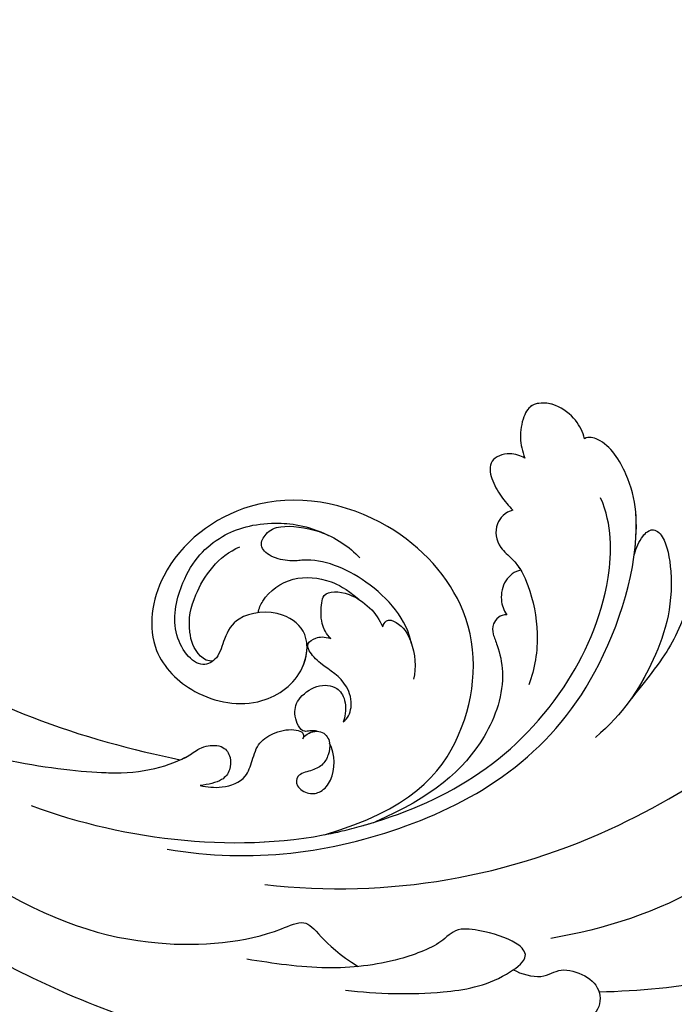
# Model space of a CAD drawing. Units: millimetres. Extents: x 1693 to 5053, y 1592 to 2780.
# Drawn here: x 3753 to 3795, y 2299 to 2363 of the extents above; entities that cross this region are included whole.
import ezdxf

# ---------------------------------------------------------------- set-up
doc = ezdxf.new("R2010")
doc.units = ezdxf.units.MM
doc.linetypes.add('HIDDEN', pattern=[9.525, 6.35, -3.175])
for name, color, linetype in [('H-08.木作(細線)', 8, 'Continuous'), ('IE-DIM', 3, 'Continuous'), ('文字', 4, 'Continuous')]:
    doc.layers.add(name, color=color, linetype=linetype)
doc.styles.add('CHINA', font='SIMPLEX.shx')
doc.dimstyles.new('DN-1', dxfattribs={"dimtxt": 2.6, "dimasz": 1, "dimexe": 1, "dimexo": 2, "dimgap": 0.5, "dimtad": 1, "dimdec": 0, "dimzin": 9, "dimdsep": 46, "dimtxsty": 'CHINA', "dimblk": 'ARCHTICK', "dimcen": 2, "dimdle": 1, "dimclrd": 5, "dimclre": 8, "dimclrt": 4, "dimadec": 1, "dimazin": 2, "dimtfac": 0.416667, "dimtdec": 0, "dimtix": 1, "dimtmove": 2, "dimatfit": 0, "dimldrblk": 'CCC', "dimfxl": 4, "dimfxlon": 1, "dimtzin": 0, "dimlwd": 25, "dimlwe": 25, "dimarcsym": 0})

# ---------------------------------------------------------------- blocks, each defined once
blk = doc.blocks.new('SE-21227L')
at = {"color": 8}
blk.add_open_spline([(1904.397, 1943.482), (1904.887, 1941.051), (1905.773, 1938.718), (1907.626, 1936.143), (1910.365, 1933.728), (1912.811, 1932.199), (1916.436, 1930.67), (1919.497, 1929.946), (1923.042, 1929.785), (1923.445, 1929.383), (1923.278, 1929.44), (1922.61, 1929.154), (1921.752, 1928.55), (1921.02, 1927.82), (1920.639, 1927.312), (1920.39, 1926.956), (1920.429, 1926.675), (1920.891, 1925.944), (1921.57, 1925.15), (1922.417, 1924.377), (1923.263, 1923.993), (1924.379, 1923.608), (1926.329, 1923.544), (1927.586, 1923.659), (1928.574, 1923.864), (1928.509, 1923.877), (1927.679, 1921.815), (1926.209, 1919.39), (1924.612, 1915.305), (1923.334, 1911.348), (1922.81, 1907.853), (1922.746, 1904.917), (1922.874, 1903.386), (1922.822, 1902.709), (1922.453, 1900.744), (1922.289, 1898.942), (1922.371, 1897.591), (1922.658, 1895.462), (1922.68, 1892.664), (1922.352, 1889.962), (1921.534, 1887.129), (1920.182, 1884.591), (1917.956, 1882.273), (1916.194, 1880.84), (1915.374, 1880.308), (1914.145, 1879.816), (1913.612, 1879.612), (1913.161, 1879.325), (1914.351, 1880.216), (1915.075, 1881.011), (1915.707, 1882.366), (1916.051, 1883.413), (1916.195, 1884.497), (1916.141, 1885.273), (1915.904, 1885.677), (1915.561, 1886.111), (1915.018, 1886.454), (1914.386, 1886.472), (1914.313, 1886.562), (1914.44, 1887.086), (1914.386, 1887.754), (1914.114, 1888.151), (1913.644, 1888.531), (1913.518, 1888.585), (1913.934, 1888.838), (1914.458, 1889.452), (1914.465, 1890.496), (1914.32, 1891.237), (1914.085, 1891.67), (1913.506, 1892.284), (1912.964, 1892.681), (1912.422, 1892.988), (1911.68, 1893.404), (1910.777, 1893.837), (1910.035, 1894.036), (1909.276, 1894.126), (1908.788, 1894.144), (1908.119, 1893.982), (1907.577, 1893.747), (1907.034, 1893.241), (1906.582, 1892.591), (1906.239, 1891.995), (1906.04, 1891.778), (1905.968, 1891.706), (1905.986, 1891.869), (1905.931, 1891.977), (1906.022, 1892.772), (1905.986, 1893.512), (1905.877, 1894), (1905.642, 1894.253), (1905.489, 1894.421), (1905.181, 1894.583), (1904.874, 1894.692), (1904.458, 1894.71), (1904.006, 1894.619), (1903.283, 1894.348), (1902.506, 1893.879), (1901.602, 1893.175), (1900.407, 1891.998), (1899.467, 1890.698), (1899.033, 1889.597), (1898.437, 1888.054), (1898.202, 1886.862), (1898.004, 1885.995), (1897.913, 1885.472), (1897.805, 1885.291), (1897.732, 1884.858), (1897.66, 1885.002), (1897.515, 1885.273), (1897.389, 1885.291), (1897.75, 1886.212), (1897.823, 1887.151), (1897.57, 1887.675), (1897.082, 1888.145), (1896.539, 1888.795), (1896.051, 1889.391), (1895.78, 1889.607), (1895.418, 1889.716), (1895.039, 1889.644), (1894.623, 1889.427), (1894.225, 1889.03), (1893.791, 1888.506), (1893.484, 1888.09), (1893.158, 1887.639), (1892.887, 1887.169), (1892.797, 1886.971), (1892.743, 1886.61), (1892.562, 1885.941), (1892.471, 1884.858), (1892.373, 1882.945), (1892.3, 1881.627), (1892.246, 1879.803), (1892.228, 1878.755), (1892.311, 1878.101), (1892.437, 1877.415), (1892.763, 1876.566), (1893.124, 1875.663), (1893.54, 1874.941), (1894.137, 1874.11), (1895.355, 1872.575), (1896.566, 1871.401), (1897.651, 1870.57), (1899.065, 1869.733), (1899.987, 1869.372), (1900.71, 1869.101), (1901.469, 1868.902), (1901.849, 1868.776), (1903.166, 1868.07), (1904.622, 1867.648), (1906.266, 1867.554), (1908.144, 1867.554), (1909.647, 1867.648), (1911.76, 1868.07), (1914.672, 1869.009), (1917.021, 1870.182), (1918.993, 1871.448), (1921.312, 1873.176), (1923.05, 1874.584), (1924.459, 1875.804), (1925.492, 1876.93), (1926.431, 1877.821), (1926.995, 1878.947), (1927.277, 1879.932), (1928.441, 1882.166), (1928.77, 1883.292), (1928.958, 1884.043), (1929.925, 1884.574), (1930.207, 1885.231), (1930.066, 1886.122), (1930.11, 1886.064), (1930.615, 1885.271), (1931.313, 1884.55), (1931.962, 1884.045), (1932.828, 1883.53), (1934.015, 1882.863), (1935.475, 1882.146), (1937.182, 1881.578), (1938.79, 1881.281), (1940.126, 1881.306), (1941.561, 1881.874), (1942.352, 1882.789), (1942.451, 1883.827), (1942.303, 1885.161), (1941.635, 1886.965), (1940.244, 1889.145), (1939.205, 1890.405), (1938.19, 1891.715), (1937.473, 1892.654), (1936.953, 1893.247), (1936.508, 1893.766), (1936.384, 1893.89), (1937.176, 1893.642), (1938.19, 1893.667), (1938.941, 1893.871), (1939.535, 1894.241), (1940.03, 1894.587), (1940.401, 1894.983), (1940.92, 1895.675), (1941.192, 1896.317), (1941.267, 1896.91), (1941.786, 1897.33), (1942.231, 1897.751), (1942.454, 1897.899), (1942.677, 1897.948), (1942.825, 1897.948), (1944.026, 1896.694), (1944.843, 1895.928), (1945.61, 1895.36), (1946.327, 1895.088), (1947.267, 1894.94), (1948.059, 1895.162), (1948.529, 1895.533), (1948.628, 1895.656), (1949.638, 1894.324), (1950.33, 1893.509), (1950.998, 1892.57), (1951.666, 1891.581), (1952.409, 1890.617), (1952.928, 1889.703), (1953.25, 1888.937), (1953.448, 1888.294), (1953.497, 1887.331), (1953.442, 1887.219), (1953.047, 1886.898), (1952.799, 1886.503), (1952.676, 1885.91), (1952.577, 1885.316), (1952.502, 1884.575), (1952.403, 1883.586), (1952.354, 1882.524), (1952.403, 1881.511), (1952.379, 1880.695), (1952.304, 1880.473), (1952.181, 1880.398), (1952.108, 1879.944), (1952.161, 1879.629), (1952.424, 1879.366), (1952.688, 1879.182), (1952.846, 1879.024), (1952.872, 1878.761), (1952.819, 1878.025), (1952.898, 1877.42), (1952.925, 1877.13), (1953.023, 1875.137), (1953.076, 1873.691), (1953.155, 1872.271), (1953.392, 1871.35), (1953.708, 1871.008), (1954.419, 1870.877), (1955.34, 1871.035), (1955.893, 1871.613), (1956.025, 1871.587), (1956.742, 1870.418), (1957.321, 1869.656), (1957.953, 1868.867), (1958.901, 1867.788), (1959.585, 1867.078), (1960.454, 1866.316), (1961.217, 1865.763), (1961.902, 1865.29), (1962.942, 1864.709), (1965.717, 1864.834), (1966.004, 1864.974), (1966.394, 1865.367), (1967.314, 1866.699), (1967.999, 1868.619), (1968.262, 1869.882), (1968.631, 1870.96), (1968.762, 1871.959), (1968.839, 1872.024), (1969.234, 1872.26), (1969.602, 1872.865), (1969.655, 1873.602), (1969.629, 1874.601), (1969.866, 1875.206), (1970.155, 1875.232), (1970.313, 1875.232), (1970.708, 1874.785), (1971.261, 1874.522), (1972.13, 1874.154), (1973.104, 1873.838), (1974.157, 1873.575), (1975.42, 1873.286), (1976.473, 1873.181), (1977.684, 1873.102), (1979.027, 1873.102), (1980.334, 1873.21), (1981.519, 1873.394), (1982.519, 1873.578), (1983.44, 1873.841), (1984.388, 1874.13), (1985.178, 1874.498), (1985.941, 1875.366), (1986.494, 1876.181), (1986.521, 1876.97), (1985.647, 1879.136), (1984.831, 1880.451), (1984.199, 1881.161), (1984.231, 1881.179), (1984.837, 1881.52), (1985.258, 1882.073), (1985.311, 1882.599), (1985.258, 1883.309), (1985.232, 1884.203), (1985.39, 1884.755), (1985.1, 1885.413), (1983.863, 1886.815), (1983.073, 1887.42), (1982.573, 1887.972), (1981.651, 1888.814), (1980.567, 1889.739), (1979.592, 1890.581), (1978.803, 1891.186), (1977.945, 1891.565), (1977.05, 1892.012), (1976.207, 1892.354), (1975.286, 1892.669), (1974.575, 1892.88), (1973.68, 1893.09), (1972.759, 1893.195), (1972.601, 1893.222), (1973.364, 1893.563), (1974.549, 1894.142), (1975.691, 1894.804), (1976.322, 1895.278), (1976.77, 1895.804), (1976.954, 1896.33), (1976.928, 1896.829), (1976.744, 1897.119), (1976.612, 1897.329), (1976.665, 1897.75), (1976.717, 1898.092), (1976.717, 1898.355), (1976.403, 1898.976), (1975.824, 1899.607), (1975.324, 1900.264), (1974.613, 1901.29), (1974.166, 1901.763), (1973.481, 1902.315), (1972.928, 1902.841), (1972.56, 1903.104), (1972.06, 1903.315), (1971.586, 1903.525), (1971.375, 1903.63), (1970.529, 1904.191), (1969.318, 1904.953), (1968.292, 1905.479), (1967.081, 1905.979), (1966.344, 1906.11), (1965.422, 1906.295), (1964.922, 1906.479), (1964.764, 1906.715), (1965.159, 1907.136), (1965.712, 1907.688), (1965.975, 1908.241), (1965.949, 1908.846), (1965.694, 1909.47), (1965.457, 1909.838), (1965.457, 1910.233), (1965.773, 1910.574), (1965.931, 1910.732), (1966.78, 1910.463), (1967.648, 1910.335), (1968.619, 1910.437), (1968.95, 1910.565), (1969.001, 1910.565), (1969.844, 1909.978), (1970.891, 1909.672), (1971.682, 1909.57), (1972.754, 1909.468), (1973.725, 1909.442), (1975.001, 1909.621), (1976.073, 1909.927), (1977.12, 1910.386), (1977.835, 1910.896), (1978.55, 1911.661), (1978.805, 1911.916), (1978.846, 1911.978), (1979.038, 1911.376), (1979.859, 1910.856), (1980.708, 1910.391), (1981.666, 1909.954), (1982.876, 1909.802), (1983.78, 1909.775), (1984.766, 1909.747), (1985.532, 1909.802), (1986.08, 1909.884), (1986.737, 1910.021), (1987.476, 1910.267), (1988.188, 1910.732), (1988.709, 1911.252), (1989.037, 1911.744), (1989.119, 1912.346), (1989.092, 1912.948), (1989.01, 1913.276), (1989.043, 1913.247), (1989.593, 1912.637), (1990.339, 1912.22), (1991.205, 1911.892), (1992.07, 1911.623), (1993.055, 1911.504), (1994.339, 1911.325), (1995.98, 1911.295), (1997.503, 1911.385), (1998.667, 1911.504), (2000.129, 1911.951), (2001.204, 1912.429), (2002.338, 1913.174), (2003.114, 1914.069), (2003.532, 1914.874), (2003.711, 1915.41), (2003.652, 1916.007), (2003.353, 1916.394), (2002.756, 1916.752), (2002.01, 1917.021), (2001.264, 1917.199), (2000.428, 1917.408), (1999.92, 1917.527), (1999.98, 1917.557), (2000.697, 1918.094), (2001.253, 1918.427), (2002.059, 1918.963), (2003.074, 1920.007), (2003.761, 1920.782), (2004.387, 1921.617), (2004.895, 1922.422), (2005.343, 1923.406), (2005.731, 1924.539), (2005.91, 1925.404), (2005.889, 1927.208), (2005.621, 1928.341), (2005.113, 1929.474), (2004.487, 1930.517), (2003.71, 1931.352), (2002.905, 1932.068), (2002.039, 1932.545), (2001.531, 1932.784), (2000.785, 1932.903), (2000.039, 1932.903), (1999.293, 1932.843), (1998.666, 1932.724), (1997.95, 1932.366), (1996.994, 1931.859), (1996.397, 1931.412), (1996.099, 1931.054), (1995.801, 1930.517), (1995.592, 1929.981), (1995.562, 1929.325), (1995.681, 1928.848), (1995.83, 1928.579), (1996.338, 1928.102), (1996.756, 1927.774), (1997.323, 1927.416), (1997.711, 1927.029), (1998.248, 1926.731), (1998.666, 1926.641), (1998.994, 1926.373), (1999.353, 1926.253), (1999.591, 1925.896), (1999.92, 1924.822), (1999.979, 1924.315), (2000.158, 1923.957), (2000.248, 1923.719), (2000.367, 1923.451), (2000.367, 1923.123), (1999.865, 1921.998), (1999.239, 1921.103), (1998.463, 1920.447), (1997.388, 1919.821), (1996.224, 1919.702), (1994.821, 1919.762), (1993.896, 1920), (1992.911, 1920.328), (1992.075, 1920.716), (1991.508, 1921.074), (1990.941, 1921.64), (1990.582, 1922.177), (1990.284, 1922.356), (1989.896, 1922.475), (1988.014, 1924.562), (1987.327, 1925.725), (1986.611, 1927.305), (1985.984, 1928.767), (1985.954, 1928.707), (1986.484, 1930.136), (1986.842, 1931.209), (1986.902, 1932.044), (1986.902, 1932.73), (1986.782, 1933.445), (1986.693, 1934.221), (1986.633, 1934.757), (1986.812, 1935.622), (1987.297, 1936.83), (1987.446, 1937.665), (1987.625, 1938.321), (1987.775, 1939.275), (1987.924, 1939.871), (1988.103, 1940.647), (1988.312, 1941.154), (1988.849, 1942.138), (1989.293, 1942.879), (1990.039, 1943.834), (1990.159, 1944.102), (1990.159, 1944.311), (1990.547, 1944.728), (1991.532, 1945.891), (1991.92, 1946.547), (1992.636, 1947.293), (1993.024, 1947.799), (1993.084, 1948.038), (1994.445, 1948.415), (1995.311, 1948.773), (1995.878, 1948.922), (1996.564, 1949.16), (1997.46, 1949.488), (1998.475, 1949.816), (1999.609, 1950.234), (2000.713, 1950.502), (2001.847, 1950.83), (2002.743, 1950.92), (2003.668, 1950.979), (2004.773, 1951.009), (2005.608, 1951.009), (2006.355, 1950.86), (2007.354, 1950.724), (2008.07, 1950.634), (2008.786, 1950.425), (2009.592, 1950.157), (2010.368, 1950.038), (2011.025, 1949.978), (2011.92, 1949.799), (2013.174, 1949.322), (2014.219, 1948.845), (2015.263, 1948.04), (2016.723, 1946.679), (2017.41, 1945.785), (2017.888, 1944.711), (2018.514, 1943.459), (2019.422, 1941.375), (2019.548, 1940.368), (2019.611, 1939.423), (2019.485, 1938.982), (2019.233, 1938.919), (2018.877, 1939.227), (2018.219, 1939.68), (2017.457, 1939.801), (2016.253, 1939.801), (2014.929, 1939.841), (2013.846, 1939.44), (2012.923, 1938.799), (2011.84, 1937.797), (2011.037, 1936.394), (2010.556, 1934.911), (2010.435, 1932.666), (2010.793, 1930.806), (2011.595, 1929.003), (2012.879, 1927.76), (2014.565, 1926.878), (2015.849, 1926.678), (2017.454, 1926.517), (2018.898, 1926.598), (2020.583, 1927.039), (2022.228, 1927.68), (2023.793, 1928.642), (2024.957, 1929.644), (2026.161, 1930.927), (2027.244, 1932.49), (2027.806, 1933.773), (2028.408, 1935.616), (2028.782, 1937.418), (2028.816, 1937.969), (2028.836, 1942.903), (2028.681, 1944.107), (2028.337, 1945.793), (2028.079, 1946.619), (2025.168, 1953.275), (2023.556, 1955.667), (2022.175, 1957.185), (2020.01, 1959.071), (2016.144, 1961.822), (2013.749, 1963.018), (2010.756, 1964.168), (2008.776, 1964.674), (2007.855, 1964.95), (2007.21, 1965.272), (2006.027, 1965.671), (2004.323, 1966.177), (2002.665, 1966.545), (2001.146, 1966.821), (1999.073, 1967.051), (1997.001, 1967.281), (1994.975, 1967.235), (1993.041, 1967.235), (1990.416, 1967.189), (1988.206, 1967.005), (1985.581, 1966.637), (1983.14, 1966.269), (1979.07, 1965.172), (1976.031, 1964.344), (1973.084, 1963.24), (1971.656, 1962.596), (1969.446, 1961.906), (1963.781, 1959.896), (1960.373, 1958.24), (1957.288, 1956.4), (1954.668, 1954.717), (1951.905, 1953.383), (1949.787, 1951.635), (1946.594, 1949.638), (1944.107, 1948.166), (1942.127, 1947.2), (1939.733, 1946.51), (1935.663, 1945.415), (1933.775, 1944.863), (1932.209, 1944.449), (1931.611, 1944.035), (1931.288, 1943.161), (1931.288, 1942.241), (1931.657, 1941.413), (1932.762, 1940.309), (1934.512, 1939.297), (1935.433, 1938.745), (1936.354, 1938.331), (1936.906, 1938.101), (1934.616, 1937.778), (1932.26, 1937.412), (1930.06, 1937.464), (1927.285, 1937.726), (1924.038, 1938.668), (1922.421, 1939.81), (1919.332, 1941.797), (1917.342, 1943.472), (1915.185, 1946.049), (1913.823, 1948.246), (1912.776, 1950.234), (1912.252, 1951.49), (1912.985, 1950.81), (1914.714, 1950.391), (1916.704, 1950.234), (1918.694, 1950.496), (1920.265, 1951.019), (1921.94, 1952.117), (1923.826, 1953.739), (1924.821, 1955.047), (1925.659, 1956.878), (1925.743, 1959.164), (1925.429, 1961.152), (1925.167, 1962.565), (1924.486, 1964.343), (1923.111, 1966.254), (1921.854, 1967.248), (1920.283, 1968.085), (1919.765, 1968.261), (1919.07, 1968.458), (1918.5, 1968.622), (1915.924, 1968.709), (1915.924, 1968.709), (1915.924, 1968.709), (1913.506, 1967.828), (1911.619, 1966.62), (1909.685, 1964.349), (1908.524, 1961.836), (1907.992, 1959.855), (1907.846, 1958.937), (1907.605, 1958.743), (1907.314, 1958.647), (1906.52, 1960.332), (1905.866, 1961.36), (1905.273, 1961.951), (1904.775, 1962.169), (1904.245, 1962.169), (1903.684, 1962.013), (1902.78, 1960.519), (1902.126, 1958.994), (1901.939, 1957.966), (1901.752, 1956.503), (1901.721, 1954.324), (1901.877, 1953.11), (1902.127, 1952.294), (1902.469, 1951.329), (1902.937, 1950.239), (1903.498, 1949.337), (1904.215, 1948.372), (1904.776, 1947.749), (1905.337, 1947.095), (1905.773, 1946.753), (1906.147, 1946.504), (1906.271, 1946.379), (1905.866, 1946.566), (1905.363, 1946.471), (1904.896, 1945.973), (1904.522, 1945.256), (1904.397, 1944.603), (1904.397, 1943.482)], degree=3, knots=[0, 0, 0, 0, 1, 2, 3, 4, 5, 6, 7, 8, 9, 10, 11, 12, 13, 14, 15, 16, 17, 18, 19, 20, 21, 22, 23, 24, 25, 26, 27, 28, 29, 30, 31, 32, 33, 34, 35, 36, 37, 38, 39, 40, 41, 42, 43, 44, 45, 46, 47, 48, 49, 50, 51, 52, 53, 54, 55, 56, 57, 58, 59, 60, 61, 62, 63, 64, 65, 66, 67, 68, 69, 70, 71, 72, 73, 74, 75, 76, 77, 78, 79, 80, 81, 82, 83, 84, 85, 86, 87, 88, 89, 90, 91, 92, 93, 94, 95, 96, 97, 98, 99, 100, 101, 102, 103, 104, 105, 106, 107, 108, 109, 110, 111, 112, 113, 114, 115, 116, 117, 118, 119, 120, 121, 122, 123, 124, 125, 126, 127, 128, 129, 130, 131, 132, 133, 134, 135, 136, 137, 138, 139, 140, 141, 142, 143, 144, 145, 146, 147, 148, 149, 150, 151, 152, 153, 154, 155, 156, 157, 158, 159, 160, 161, 162, 163, 164, 165, 166, 167, 168, 169, 170, 171, 172, 173, 174, 175, 176, 177, 178, 179, 180, 181, 182, 183, 184, 185, 186, 187, 188, 189, 190, 191, 192, 193, 194, 195, 196, 197, 198, 199, 200, 201, 202, 203, 204, 205, 206, 207, 208, 209, 210, 211, 212, 213, 214, 215, 216, 217, 218, 219, 220, 221, 222, 223, 224, 225, 226, 227, 228, 229, 230, 231, 232, 233, 234, 235, 236, 237, 238, 239, 240, 241, 242, 243, 244, 245, 246, 247, 248, 249, 250, 251, 252, 253, 254, 255, 256, 257, 258, 259, 260, 261, 262, 263, 264, 265, 266, 267, 268, 269, 270, 271, 272, 273, 274, 275, 276, 277, 278, 279, 280, 281, 282, 283, 284, 285, 286, 287, 288, 289, 290, 291, 292, 293, 294, 295, 296, 297, 298, 299, 300, 301, 302, 303, 304, 305, 306, 307, 308, 309, 310, 311, 312, 313, 314, 315, 316, 317, 318, 319, 320, 321, 322, 323, 324, 325, 326, 327, 328, 329, 330, 331, 332, 333, 334, 335, 336, 337, 338, 339, 340, 341, 342, 343, 344, 345, 346, 347, 348, 349, 350, 351, 352, 353, 354, 355, 356, 357, 358, 359, 360, 361, 362, 363, 364, 365, 366, 367, 368, 369, 370, 371, 372, 373, 374, 375, 376, 377, 378, 379, 380, 381, 382, 383, 384, 385, 386, 387, 388, 389, 390, 391, 392, 393, 394, 395, 396, 397, 398, 399, 400, 401, 402, 403, 404, 405, 406, 407, 408, 409, 410, 411, 412, 413, 414, 415, 416, 417, 418, 419, 420, 421, 422, 423, 424, 425, 426, 427, 428, 429, 430, 431, 432, 433, 434, 435, 436, 437, 438, 439, 440, 441, 442, 443, 444, 445, 446, 447, 448, 449, 450, 451, 452, 453, 454, 455, 456, 457, 458, 459, 460, 461, 462, 463, 464, 465, 466, 467, 468, 469, 470, 471, 472, 473, 474, 475, 476, 477, 478, 479, 480, 481, 482, 483, 484, 485, 486, 487, 488, 489, 490, 491, 492, 493, 494, 495, 496, 497, 498, 499, 500, 501, 502, 503, 504, 505, 506, 507, 508, 509, 510, 511, 512, 513, 514, 515, 516, 517, 518, 519, 520, 521, 522, 523, 524, 525, 526, 527, 528, 529, 530, 531, 532, 533, 534, 535, 536, 537, 538, 539, 540, 541, 542, 543, 544, 545, 546, 547, 548, 549, 550, 551, 552, 553, 554, 555, 556, 557, 558, 559, 560, 561, 562, 563, 564, 565, 566, 567, 568, 569, 570, 571, 572, 573, 574, 575, 576, 577, 578, 579, 580, 581, 582, 583, 584, 585, 586, 587, 588, 589, 590, 591, 592, 593, 594, 595, 596, 597, 598, 599, 600, 601, 602, 603, 604, 605, 606, 607, 608, 609, 610, 611, 612, 613, 614, 615, 616, 617, 618, 619, 620, 621, 622, 623, 624, 625, 626, 627, 628, 629, 630, 631, 632, 633, 634, 635, 636, 637, 638, 639, 640, 641, 642, 643, 644, 645, 646, 647, 648, 649, 650, 651, 652, 653, 654, 655, 655, 655, 656, 657, 658, 659, 660, 661, 662, 663, 664, 665, 666, 667, 668, 669, 670, 671, 672, 673, 674, 675, 676, 677, 678, 679, 680, 681, 682, 683, 684, 685, 686, 687, 688, 689, 689, 689, 689], dxfattribs=at)
blk = doc.blocks.new('SE-21039L-d')
at = {"layer": 'H-08.木作(細線)'}
for points, knots in [([(1.578, -37.936), (2.618, -29.899), (0.233, -15.602), (-11.609, 0.29), (-18.207, 6.695), (-27.996, 13.823), (-33.25, 17.133), (-37.083, 21.809)], [0, 0, 0, 0, 0.0572105, 0.1046729, 0.1400097, 0.1587617, 0.1828641, 0.1828641, 0.1828641, 0.1828641]), ([(8.846, -16.434), (8.773, -11.201), (7.239, -1.007), (2.058, 7.816), (-0.432, 12.098)], [0, 0, 0, 0, 0.03732805, 0.07581923, 0.07581923, 0.07581923, 0.07581923]), ([(8.846, -16.434), (8.773, -11.201), (7.239, -1.007), (2.058, 7.816), (-0.432, 12.098)], [0, 0, 0, 0, 0.03732805, 0.07581923, 0.07581923, 0.07581923, 0.07581923]), ([(8.846, -16.434), (8.773, -11.201), (7.239, -1.007), (2.058, 7.816), (-0.432, 12.098)], [0, 0, 0, 0, 0.03732805, 0.07581923, 0.07581923, 0.07581923, 0.07581923]), ([(-6.155, 9.67), (-5.793, 9.2), (-5.146, 8.358), (-4.696, 6.889), (-5.625, 6.088), (-6.222, 5.912), (-5.707, 5.061), (-3.777, 3.861), (-1.62, 1.132), (-0.773, -0.577), (-0.136, -2.324), (-0.565, -2.209), (-1.358, -2.552), (-0.897, -4.674), (0.126, -6.61), (3.473, -11.464), (4.789, -16.029), (5.347, -19.503)], [0, 0, 0, 0, 0.00446147, 0.00797654, 0.01002145, 0.01155019, 0.01339948, 0.01783605, 0.02756773, 0.03546716, 0.03678456, 0.0376423, 0.03915149, 0.0424466, 0.05004399, 0.05810343, 0.08426794, 0.08426794, 0.08426794, 0.08426794]), ([(-6.155, 9.67), (-5.793, 9.2), (-5.146, 8.358), (-4.696, 6.889), (-5.625, 6.088), (-6.222, 5.912), (-5.707, 5.061), (-3.777, 3.861), (-1.62, 1.132), (-0.773, -0.577), (-0.136, -2.324), (-0.565, -2.209), (-1.358, -2.552), (-0.897, -4.674), (0.126, -6.61), (3.473, -11.464), (4.789, -16.029), (5.347, -19.503)], [0, 0, 0, 0, 0.00446147, 0.00797654, 0.01002145, 0.01155019, 0.01339948, 0.01783605, 0.02756773, 0.03546716, 0.03678456, 0.0376423, 0.03915149, 0.0424466, 0.05004399, 0.05810343, 0.08426794, 0.08426794, 0.08426794, 0.08426794]), ([(-34.552, -67.03), (-33.516, -64.993), (-33.642, -59.817), (-39.366, -54.322), (-47.348, -54.599), (-53.711, -61.467), (-53.706, -72.763), (-40.824, -85.352), (-13.063, -79.035), (6.558, -59.377), (13.807, -35.307), (16.988, -26.289), (26.64, -8.528), (45.228, -6.88), (48.061, -10.885), (48.535, -12.132)], [0, 0, 0, 0, 0.0168584, 0.0347916, 0.051214, 0.0714848, 0.098182, 0.1254944, 0.1914249, 0.2800678, 0.3143809, 0.352378, 0.4038312, 0.436148, 0.4476005, 0.4476005, 0.4476005, 0.4476005]), ([(-34.552, -67.03), (-33.516, -64.993), (-33.642, -59.817), (-39.366, -54.322), (-47.348, -54.599), (-53.711, -61.467), (-53.706, -72.763), (-40.824, -85.352), (-13.063, -79.035), (6.558, -59.377), (13.807, -35.307), (16.988, -26.289), (26.64, -8.528), (45.228, -6.88), (48.061, -10.885), (48.535, -12.132)], [0, 0, 0, 0, 0.0168584, 0.0347916, 0.051214, 0.0714848, 0.098182, 0.1254944, 0.1914249, 0.2800678, 0.3143809, 0.352378, 0.4038312, 0.436148, 0.4476005, 0.4476005, 0.4476005, 0.4476005]), ([(-37.946, -56.21), (-38.546, -55.801), (-41.233, -54.387), (-47.348, -54.599), (-53.711, -61.467), (-53.706, -72.763), (-40.824, -85.352), (-13.063, -79.035), (6.558, -59.377), (13.807, -35.307), (16.988, -26.289), (26.64, -8.528), (45.228, -6.88), (48.061, -10.885), (48.535, -12.132)], [0.0296341, 0.0296341, 0.0296341, 0.0296341, 0.0347916, 0.051214, 0.0714848, 0.098182, 0.1254944, 0.1914249, 0.2800678, 0.3143809, 0.352378, 0.4038312, 0.436148, 0.4476005, 0.4476005, 0.4476005, 0.4476005]), ([(-20.685, -8.27), (-20.895, -8.413), (-21.333, -8.831), (-21.547, -9.386), (-20.682, -10.058), (-18.849, -10.194), (-17.432, -9.827), (-14.039, -10.914), (-12.095, -12.381), (-10.094, -14.054)], [0, 0, 0, 0, 0.00176699, 0.00310993, 0.00489188, 0.00956315, 0.01338785, 0.02237593, 0.03021534, 0.03021534, 0.03021534, 0.03021534]), ([(-20.685, -8.27), (-20.895, -8.413), (-21.333, -8.831), (-21.547, -9.386), (-20.682, -10.058), (-18.849, -10.194), (-17.432, -9.827), (-14.039, -10.914), (-12.095, -12.381), (-10.094, -14.054)], [0, 0, 0, 0, 0.00176699, 0.00310993, 0.00489188, 0.00956315, 0.01338785, 0.02237593, 0.03021534, 0.03021534, 0.03021534, 0.03021534]), ([(-20.685, -8.27), (-20.895, -8.413), (-21.333, -8.831), (-21.547, -9.386), (-20.682, -10.058), (-18.849, -10.194), (-17.432, -9.827), (-14.039, -10.914), (-12.095, -12.381), (-10.094, -14.054)], [0, 0, 0, 0, 0.00176699, 0.00310993, 0.00489188, 0.00956315, 0.01338785, 0.02237593, 0.03021534, 0.03021534, 0.03021534, 0.03021534]), ([(-19.422, -13.718), (-19.779, -13.614), (-20.619, -13.218), (-21.138, -12.497), (-20.462, -11.656), (-16.531, -11.014), (-12.214, -12.511), (-9.155, -14.56), (-7.603, -16.414)], [0, 0, 0, 0, 0.00288134, 0.00523972, 0.00795446, 0.01290734, 0.0273376, 0.04086772, 0.04086772, 0.04086772, 0.04086772]), ([(-19.422, -13.718), (-19.779, -13.614), (-20.619, -13.218), (-21.138, -12.497), (-20.462, -11.656), (-16.531, -11.014), (-12.214, -12.511), (-9.155, -14.56), (-7.603, -16.414)], [0, 0, 0, 0, 0.00288134, 0.00523972, 0.00795446, 0.01290734, 0.0273376, 0.04086772, 0.04086772, 0.04086772, 0.04086772]), ([(-19.422, -13.718), (-19.779, -13.614), (-20.619, -13.218), (-21.138, -12.497), (-20.462, -11.656), (-16.531, -11.014), (-13.174, -12.178), (-10.799, -13.54), (-10.094, -14.054)], [0, 0, 0, 0, 0.00288134, 0.00523972, 0.00795446, 0.01290734, 0.0273376, 0.03354541, 0.03354541, 0.03354541, 0.03354541]), ([(-0.81, -44.214), (0.223, -38.741), (-1.106, -27.993), (-8.313, -16.564), (-20.415, -13.035), (-24.598, -14.036), (-26.737, -15.311), (-27.069, -16.537), (-26.924, -16.828)], [0, 0, 0, 0, 0.0388064, 0.0802255, 0.1026862, 0.1093087, 0.1165223, 0.1187678, 0.1187678, 0.1187678, 0.1187678]), ([(-0.81, -44.214), (0.223, -38.741), (-1.106, -27.993), (-8.313, -16.564), (-20.415, -13.035), (-24.598, -14.036), (-26.737, -15.311), (-27.069, -16.537), (-26.924, -16.828)], [0, 0, 0, 0, 0.0388064, 0.0802255, 0.1026862, 0.1093087, 0.1165223, 0.1187678, 0.1187678, 0.1187678, 0.1187678]), ([(-19.422, -13.718), (-20.387, -13.574), (-22.246, -13.473), (-24.598, -14.036), (-26.737, -15.311), (-27.069, -16.537), (-26.924, -16.828)], [0.09611093, 0.09611093, 0.09611093, 0.09611093, 0.1026862, 0.10930874, 0.11652226, 0.11876785, 0.11876785, 0.11876785, 0.11876785]), ([(-3.754, -52.97), (-1.413, -46.869), (-0.31, -38.939), (-3.292, -26.808), (-6.944, -19.966), (-16.58, -15.24), (-21.329, -15.106), (-23.082, -15.847)], [0, 0, 0, 0, 0.0503329, 0.0536396, 0.0942305, 0.1102088, 0.1197028, 0.1197028, 0.1197028, 0.1197028]), ([(7.325, -21.943), (7.622, -21.482), (8.023, -19.918), (7.161, -19.011), (7.715, -17.238), (8.706, -16.232), (9.887, -16.394), (10.265, -16.778)], [0, 0, 0, 0, 0.00389245, 0.00798596, 0.01198744, 0.0159333, 0.01923971, 0.01923971, 0.01923971, 0.01923971]), ([(7.325, -21.943), (7.622, -21.482), (8.023, -19.918), (7.161, -19.011), (7.715, -17.238), (8.706, -16.232), (9.887, -16.394), (10.265, -16.778)], [0, 0, 0, 0, 0.00389245, 0.00798596, 0.01198744, 0.0159333, 0.01923971, 0.01923971, 0.01923971, 0.01923971]), ([(8.846, -16.434), (8.871, -16.427), (9.316, -16.316), (9.887, -16.394), (10.265, -16.778)], [0.015730415, 0.015730415, 0.015730415, 0.015730415, 0.015933298, 0.019239709, 0.019239709, 0.019239709, 0.019239709]), ([(-26.924, -16.828), (-27.344, -16.925), (-28.152, -17.266), (-29.285, -18.629), (-29.335, -20.235), (-28.402, -20.797), (-27.099, -21.072), (-26.188, -20.866), (-25.734, -20.704)], [0, 0, 0, 0, 0.00307637, 0.00626453, 0.00947168, 0.01271124, 0.01646341, 0.0197056, 0.0197056, 0.0197056, 0.0197056]), ([(-26.924, -16.828), (-27.344, -16.925), (-28.152, -17.266), (-29.285, -18.629), (-29.335, -20.235), (-28.402, -20.797), (-27.099, -21.072), (-26.188, -20.866), (-25.734, -20.704)], [0, 0, 0, 0, 0.00307637, 0.00626453, 0.00947168, 0.01271124, 0.01646341, 0.0197056, 0.0197056, 0.0197056, 0.0197056]), ([(-26.924, -16.828), (-27.344, -16.925), (-28.152, -17.266), (-29.136, -18.449), (-29.278, -19.285), (-29.27, -19.567)], [0, 0, 0, 0, 0.003076371, 0.006264533, 0.008223892, 0.008223892, 0.008223892, 0.008223892]), ([(-29.252, -19.77), (-29.237, -19.872), (-29.111, -20.37), (-28.402, -20.797), (-27.099, -21.072), (-26.188, -20.866), (-25.734, -20.704)], [0.0087094, 0.0087094, 0.0087094, 0.0087094, 0.00947168, 0.01271124, 0.01646341, 0.0197056, 0.0197056, 0.0197056, 0.0197056]), ([(-22.387, -21.531), (-22.238, -22.047), (-21.49, -22.796), (-20.077, -22.62), (-18.964, -21.25), (-17.162, -20.407), (-14.376, -19.894), (-12.1, -20.249), (-11.07, -20.676)], [0, 0, 0, 0, 0.00309264, 0.00695521, 0.00934751, 0.0143232, 0.0223288, 0.03061642, 0.03061642, 0.03061642, 0.03061642]), ([(-22.387, -21.531), (-22.238, -22.047), (-21.49, -22.796), (-20.077, -22.62), (-18.964, -21.25), (-17.162, -20.407), (-14.376, -19.894), (-12.1, -20.249), (-11.07, -20.676)], [0, 0, 0, 0, 0.00309264, 0.00695521, 0.00934751, 0.0143232, 0.0223288, 0.03061642, 0.03061642, 0.03061642, 0.03061642]), ([(-25.734, -20.704), (-25.897, -20.966), (-26.163, -21.848), (-25.66, -23.077), (-24.379, -22.926), (-23.336, -22.341), (-22.666, -21.805), (-22.387, -21.531)], [0, 0, 0, 0, 0.00205473, 0.00508366, 0.00826022, 0.01159719, 0.01442516, 0.01442516, 0.01442516, 0.01442516]), ([(-25.734, -20.704), (-25.897, -20.966), (-26.163, -21.848), (-25.66, -23.077), (-24.379, -22.926), (-23.336, -22.341), (-22.666, -21.805), (-22.387, -21.531)], [0, 0, 0, 0, 0.00205473, 0.00508366, 0.00826022, 0.01159719, 0.01442516, 0.01442516, 0.01442516, 0.01442516]), ([(-25.734, -20.704), (-25.897, -20.966), (-26.163, -21.848), (-25.66, -23.077), (-24.379, -22.926), (-23.336, -22.341), (-22.666, -21.805), (-22.387, -21.531)], [0, 0, 0, 0, 0.00205473, 0.00508366, 0.00826022, 0.01159719, 0.01442516, 0.01442516, 0.01442516, 0.01442516]), ([(-22.387, -21.531), (-22.238, -22.047), (-21.49, -22.796), (-20.077, -22.62), (-19.241, -21.59), (-18.736, -21.223), (-18.486, -21.077)], [0, 0, 0, 0, 0.00309264, 0.00695521, 0.00934751, 0.01153151, 0.01153151, 0.01153151, 0.01153151]), ([(-18.486, -21.077), (-18.417, -21.473), (-17.908, -22.204), (-16.633, -22.465), (-15.92, -22.236), (-15.628, -22.023)], [0, 0, 0, 0, 0.002913752, 0.005889868, 0.008401225, 0.008401225, 0.008401225, 0.008401225]), ([(-18.486, -21.077), (-18.417, -21.473), (-17.908, -22.204), (-16.633, -22.465), (-15.92, -22.236), (-15.628, -22.023)], [0, 0, 0, 0, 0.002913752, 0.005889868, 0.008401225, 0.008401225, 0.008401225, 0.008401225]), ([(-18.486, -21.077), (-18.417, -21.473), (-17.908, -22.204), (-16.633, -22.465), (-15.92, -22.236), (-15.628, -22.023)], [0, 0, 0, 0, 0.002913752, 0.005889868, 0.008401225, 0.008401225, 0.008401225, 0.008401225]), ([(8.478, -32.833), (8.764, -30.771), (8.888, -27.169), (8.321, -23.32), (6.608, -20.871), (5.553, -21.546), (4.855, -23.456), (4.491, -25.653), (5.599, -26.521), (6.815, -29.75), (7.234, -34.273), (6.681, -37.466), (6.385, -39.169)], [0, 0, 0, 0, 0.01557537, 0.02584358, 0.02964303, 0.03288526, 0.03798497, 0.04129193, 0.04583055, 0.05347435, 0.06454507, 0.07720517, 0.07720517, 0.07720517, 0.07720517]), ([(8.478, -32.833), (8.764, -30.771), (8.888, -27.169), (8.321, -23.32), (6.608, -20.871), (5.553, -21.546), (4.855, -23.456), (4.491, -25.653), (5.599, -26.521), (6.815, -29.75), (7.234, -34.273), (6.681, -37.466), (6.385, -39.169)], [0, 0, 0, 0, 0.01557537, 0.02584358, 0.02964303, 0.03288526, 0.03798497, 0.04129193, 0.04583055, 0.05347435, 0.06454507, 0.07720517, 0.07720517, 0.07720517, 0.07720517]), ([(-15.628, -22.023), (-15.629, -22.255), (-15.489, -22.622), (-14.953, -23), (-14.39, -22.959), (-13.414, -22.559), (-11.081, -22.111), (-6.565, -23.725), (-3.875, -27.098), (-2.367, -30.726)], [0, 0, 0, 0, 0.00110177, 0.00245922, 0.00451392, 0.00664612, 0.01101516, 0.02157543, 0.03986688, 0.03986688, 0.03986688, 0.03986688]), ([(-15.628, -22.023), (-15.629, -22.255), (-15.489, -22.622), (-14.953, -23), (-14.39, -22.959), (-13.414, -22.559), (-11.081, -22.111), (-6.565, -23.725), (-3.875, -27.098), (-2.367, -30.726)], [0, 0, 0, 0, 0.00110177, 0.00245922, 0.00451392, 0.00664612, 0.01101516, 0.02157543, 0.03986688, 0.03986688, 0.03986688, 0.03986688]), ([(-15.628, -22.023), (-15.629, -22.255), (-15.489, -22.622), (-14.953, -23), (-14.39, -22.959), (-13.414, -22.559), (-11.081, -22.111), (-6.565, -23.725), (-3.875, -27.098), (-2.367, -30.726)], [0, 0, 0, 0, 0.00110177, 0.00245922, 0.00451392, 0.00664612, 0.01101516, 0.02157543, 0.03986688, 0.03986688, 0.03986688, 0.03986688]), ([(-1.585, -34.035), (-3.106, -28.524), (-7.477, -24.383), (-15.777, -23.641), (-22.519, -29.565), (-24.216, -38.193), (-19.468, -44.557), (-13.799, -45.487), (-10.496, -42.299), (-9.681, -38.195), (-11.798, -35.159), (-14.618, -34.751), (-16.238, -36.631), (-15.986, -39.4), (-14.535, -40.306), (-13.058, -40.686), (-12.304, -42.126), (-14.78, -43.943), (-18.834, -42.885), (-21.118, -40.701), (-21.977, -37.602), (-21.622, -34.866), (-20.93, -33.468)], [0, 0, 0, 0, 0.0213968, 0.0422816, 0.0601609, 0.0816299, 0.0988718, 0.111107, 0.1203268, 0.1311783, 0.1394443, 0.1447619, 0.1495139, 0.1563092, 0.160791, 0.1642171, 0.167116, 0.1735602, 0.1800481, 0.1899338, 0.1982492, 0.2036599, 0.2036599, 0.2036599, 0.2036599]), ([(-1.585, -34.035), (-3.106, -28.524), (-7.477, -24.383), (-15.777, -23.641), (-22.519, -29.565), (-24.216, -38.193), (-19.468, -44.557), (-13.799, -45.487), (-10.496, -42.299), (-9.681, -38.195), (-11.798, -35.159), (-14.618, -34.751), (-16.238, -36.631), (-15.986, -39.4), (-14.535, -40.306), (-13.058, -40.686), (-12.304, -42.126), (-14.78, -43.943), (-18.834, -42.885), (-21.118, -40.701), (-21.977, -37.602), (-21.622, -34.866), (-20.93, -33.468)], [0, 0, 0, 0, 0.0213968, 0.0422816, 0.0601609, 0.0816299, 0.0988718, 0.111107, 0.1203268, 0.1311783, 0.1394443, 0.1447619, 0.1495139, 0.1563092, 0.160791, 0.1642171, 0.167116, 0.1735602, 0.1800481, 0.1899338, 0.1982492, 0.2036599, 0.2036599, 0.2036599, 0.2036599]), ([(-1.585, -34.035), (-3.106, -28.524), (-7.477, -24.383), (-15.777, -23.641), (-22.519, -29.565), (-24.216, -38.193), (-19.468, -44.557), (-13.799, -45.487), (-10.496, -42.299), (-9.681, -38.195), (-11.656, -35.362), (-13.398, -34.95), (-13.901, -34.979)], [0, 0, 0, 0, 0.0213968, 0.0422816, 0.0601609, 0.0816299, 0.0988718, 0.111107, 0.1203268, 0.1311783, 0.1394443, 0.1431282, 0.1431282, 0.1431282, 0.1431282]), ([(-14.962, -30.062), (-15.107, -30.018), (-15.512, -29.797), (-15.153, -28.839), (-13.703, -27.986), (-12.301, -27.931), (-11.541, -28.124)], [0, 0, 0, 0, 0.0010388, 0.00259186, 0.00622439, 0.01232789, 0.01232789, 0.01232789, 0.01232789]), ([(-14.962, -30.062), (-15.107, -30.018), (-15.512, -29.797), (-15.153, -28.839), (-13.703, -27.986), (-12.301, -27.931), (-11.541, -28.124)], [0, 0, 0, 0, 0.0010388, 0.00259186, 0.00622439, 0.01232789, 0.01232789, 0.01232789, 0.01232789]), ([(-13.833, -28.21), (-15.368, -28.467), (-18.184, -30.779), (-19.534, -34.209), (-19.249, -35.951), (-19.565, -37.273), (-20.326, -38.029), (-21.277, -37.42), (-21.697, -36.519), (-21.297, -33.663), (-20.169, -32.14), (-19.454, -31.476)], [0, 0, 0, 0, 0.01138566, 0.02178366, 0.02414147, 0.02667202, 0.02905113, 0.03135868, 0.03492971, 0.04060633, 0.04790447, 0.04790447, 0.04790447, 0.04790447]), ([(-13.833, -28.21), (-15.368, -28.467), (-18.184, -30.779), (-19.534, -34.209), (-19.249, -35.951), (-19.565, -37.273), (-20.326, -38.029), (-21.277, -37.42), (-21.697, -36.519), (-21.297, -33.663), (-20.169, -32.14), (-19.454, -31.476)], [0, 0, 0, 0, 0.01138566, 0.02178366, 0.02414147, 0.02667202, 0.02905113, 0.03135868, 0.03492971, 0.04060633, 0.04790447, 0.04790447, 0.04790447, 0.04790447]), ([(-14.252, -33.42), (-14.524, -33.701), (-15.286, -34.091), (-16.411, -34.034), (-17.387, -33.79), (-17.258, -31.734), (-15.838, -30.405), (-14.962, -30.062)], [0, 0, 0, 0, 0.00286077, 0.00628545, 0.00788045, 0.01234351, 0.01936737, 0.01936737, 0.01936737, 0.01936737]), ([(-14.252, -33.42), (-14.524, -33.701), (-15.286, -34.091), (-16.411, -34.034), (-17.387, -33.79), (-17.258, -31.734), (-15.838, -30.405), (-14.962, -30.062)], [0, 0, 0, 0, 0.00286077, 0.00628545, 0.00788045, 0.01234351, 0.01936737, 0.01936737, 0.01936737, 0.01936737]), ([(-3.754, -52.97), (-1.413, -46.869), (-0.31, -38.939), (-2.081, -31.734), (-2.281, -31.019), (-2.367, -30.726)], [0, 0, 0, 0, 0.0503329, 0.05363962, 0.0559673, 0.0559673, 0.0559673, 0.0559673]), ([(-1.585, -34.035), (-1.651, -33.65), (-1.811, -32.835), (-2.081, -31.734), (-2.281, -31.019), (-2.367, -30.726)], [0.047416152, 0.047416152, 0.047416152, 0.047416152, 0.0503329, 0.05363962, 0.055967298, 0.055967298, 0.055967298, 0.055967298]), ([(-16.003, -38.1), (-16.277, -38.043), (-17.269, -37.587), (-18.416, -35.885), (-18.169, -33.668), (-17.502, -32.437), (-16.768, -31.581)], [0, 0, 0, 0, 0.00202253, 0.00828521, 0.01442156, 0.01794025, 0.01794025, 0.01794025, 0.01794025]), ([(-16.003, -38.1), (-16.277, -38.043), (-17.269, -37.587), (-18.416, -35.885), (-18.169, -33.668), (-17.502, -32.437), (-16.768, -31.581)], [0, 0, 0, 0, 0.00202253, 0.00828521, 0.01442156, 0.01794025, 0.01794025, 0.01794025, 0.01794025]), ([(-8.869, -32.706), (-9.048, -32.42), (-9.897, -32.015), (-11.669, -32.513), (-12.324, -33.838), (-13.375, -34.845), (-13.988, -34.999), (-14.378, -34.376), (-14.403, -33.878), (-14.252, -33.42)], [0, 0, 0, 0, 0.00228648, 0.00527157, 0.01102036, 0.01382248, 0.01540664, 0.01715139, 0.01909933, 0.01909933, 0.01909933, 0.01909933]), ([(-8.869, -32.706), (-9.048, -32.42), (-9.897, -32.015), (-11.669, -32.513), (-12.324, -33.838), (-13.375, -34.845), (-13.988, -34.999), (-14.378, -34.376), (-14.403, -33.878), (-14.252, -33.42)], [0, 0, 0, 0, 0.00228648, 0.00527157, 0.01102036, 0.01382248, 0.01540664, 0.01715139, 0.01909933, 0.01909933, 0.01909933, 0.01909933]), ([(-8.869, -32.706), (-9.048, -32.42), (-9.897, -32.015), (-11.669, -32.513), (-12.324, -33.838), (-13.364, -34.834), (-13.792, -34.95), (-13.923, -34.9)], [0, 0, 0, 0, 0.00228648, 0.00527157, 0.01102036, 0.01382248, 0.01529829, 0.01529829, 0.01529829, 0.01529829]), ([(1.067, -55.996), (3.772, -51.781), (5.781, -45.68), (5.283, -38.613), (3.555, -34.847), (5.456, -34.399), (6.967, -31.978)], [0, 0, 0, 0, 0.0252304, 0.0453383, 0.04994471, 0.0589759, 0.0589759, 0.0589759, 0.0589759]), ([(1.067, -55.996), (3.772, -51.781), (5.781, -45.68), (5.283, -38.613), (3.555, -34.847), (5.456, -34.399), (6.967, -31.978)], [0, 0, 0, 0, 0.0252304, 0.0453383, 0.04994471, 0.0589759, 0.0589759, 0.0589759, 0.0589759]), ([(-8.278, -34.4), (-8.328, -34.552), (-8.331, -34.824), (-8.19, -35.485), (-9.376, -35.946), (-10.437, -35.675), (-11.387, -34.318), (-11.179, -33.064), (-10.332, -32.5), (-9.325, -32.516), (-8.869, -32.706)], [0.03026755, 0.03026755, 0.03026755, 0.03026755, 0.03141324, 0.03219927, 0.03479666, 0.03744758, 0.04075137, 0.04438753, 0.04717872, 0.05025783, 0.05025783, 0.05025783, 0.05025783]), ([(-8.278, -34.4), (-8.328, -34.552), (-8.331, -34.824), (-8.19, -35.485), (-9.376, -35.946), (-10.437, -35.675), (-11.387, -34.318), (-11.179, -33.064), (-10.332, -32.5), (-9.325, -32.516), (-8.869, -32.706)], [0.03026755, 0.03026755, 0.03026755, 0.03026755, 0.03141324, 0.03219927, 0.03479666, 0.03744758, 0.04075137, 0.04438753, 0.04717872, 0.05025783, 0.05025783, 0.05025783, 0.05025783]), ([(-8.278, -34.4), (-8.328, -34.552), (-8.331, -34.824), (-8.19, -35.485), (-9.376, -35.946), (-10.437, -35.675), (-11.387, -34.318), (-11.179, -33.064), (-10.332, -32.5), (-9.325, -32.516), (-8.869, -32.706)], [0.03026755, 0.03026755, 0.03026755, 0.03026755, 0.03141324, 0.03219927, 0.03479666, 0.03744758, 0.04075137, 0.04438753, 0.04717872, 0.05025783, 0.05025783, 0.05025783, 0.05025783]), ([(-7.801, -35.345), (-7.931, -35.286), (-8.269, -34.919), (-8.379, -34), (-7.558, -33.507), (-6.723, -33.681), (-6.044, -34.052), (-5.703, -34.866), (-5.537, -35.776), (-4.715, -35.872), (-4.153, -34.968), (-4.354, -34.101), (-5.388, -33.266), (-6.75, -33.233), (-7.499, -33.606)], [0, 0, 0, 0, 0.00104704, 0.00345688, 0.00563443, 0.00759439, 0.00959138, 0.01150371, 0.01355071, 0.01516514, 0.01696338, 0.01885736, 0.02146382, 0.027434, 0.027434, 0.027434, 0.027434]), ([(-7.801, -35.345), (-7.931, -35.286), (-8.269, -34.919), (-8.379, -34), (-7.558, -33.507), (-6.723, -33.681), (-6.044, -34.052), (-5.703, -34.866), (-5.537, -35.776), (-4.715, -35.872), (-4.153, -34.968), (-4.354, -34.101), (-5.388, -33.266), (-6.75, -33.233), (-7.499, -33.606)], [0, 0, 0, 0, 0.00104704, 0.00345688, 0.00563443, 0.00759439, 0.00959138, 0.01150371, 0.01355071, 0.01516514, 0.01696338, 0.01885736, 0.02146382, 0.027434, 0.027434, 0.027434, 0.027434]), ([(-7.801, -35.345), (-7.931, -35.286), (-8.187, -35.009), (-8.288, -34.618), (-8.278, -34.4)], [0, 0, 0, 0, 0.001047039, 0.002616848, 0.002616848, 0.002616848, 0.002616848]), ([(-4.894, -42.02), (-4.777, -41.574), (-4.659, -40.541), (-5.174, -39.047), (-6.494, -38.625), (-7.666, -38.23), (-8.31, -37.099), (-8.496, -36.017), (-8.265, -35.354), (-8.013, -35.25), (-7.801, -35.345)], [0, 0, 0, 0, 0.00355778, 0.00768244, 0.01043655, 0.01345013, 0.01641186, 0.01980778, 0.02103397, 0.02167459, 0.02167459, 0.02167459, 0.02167459]), ([(-4.894, -42.02), (-4.777, -41.574), (-4.659, -40.541), (-5.174, -39.047), (-6.494, -38.625), (-7.666, -38.23), (-8.31, -37.099), (-8.496, -36.017), (-8.265, -35.354), (-8.013, -35.25), (-7.801, -35.345)], [0, 0, 0, 0, 0.00355778, 0.00768244, 0.01043655, 0.01345013, 0.01641186, 0.01980778, 0.02103397, 0.02167459, 0.02167459, 0.02167459, 0.02167459]), ([(-4.894, -42.02), (-4.777, -41.574), (-4.659, -40.541), (-5.174, -39.047), (-6.494, -38.625), (-7.666, -38.23), (-8.31, -37.099), (-8.496, -36.017), (-8.265, -35.354), (-8.013, -35.25), (-7.801, -35.345)], [0, 0, 0, 0, 0.00355778, 0.00768244, 0.01043655, 0.01345013, 0.01641186, 0.01980778, 0.02103397, 0.02167459, 0.02167459, 0.02167459, 0.02167459]), ([(-12.94, -41.041), (-12.871, -41.39), (-13.448, -42.26), (-15.289, -42.731), (-17.568, -42.187), (-19.739, -40.631), (-20.271, -39.221)], [0, 0, 0, 0, 0.00180887, 0.0058844, 0.01289968, 0.02384218, 0.02384218, 0.02384218, 0.02384218]), ([(-12.94, -41.041), (-12.871, -41.39), (-13.448, -42.26), (-15.289, -42.731), (-17.568, -42.187), (-19.739, -40.631), (-20.271, -39.221)], [0, 0, 0, 0, 0.00180887, 0.0058844, 0.01289968, 0.02384218, 0.02384218, 0.02384218, 0.02384218]), ([(-9.261, -61.414), (-6.781, -56.898), (-5.933, -50.739), (-5.695, -45.583), (-6.492, -42.99), (-7.453, -41.892), (-7.53, -40.535), (-6.764, -39.985), (-5.804, -40.054), (-5.133, -40.572), (-4.945, -41.489), (-4.894, -42.02)], [0, 0, 0, 0, 0.02450149, 0.02614482, 0.04433118, 0.0495503, 0.05321628, 0.05568255, 0.05779487, 0.06005984, 0.06296138, 0.06296138, 0.06296138, 0.06296138]), ([(-9.261, -61.414), (-6.781, -56.898), (-5.933, -50.739), (-5.695, -45.583), (-6.492, -42.99), (-7.453, -41.892), (-7.53, -40.535), (-6.764, -39.985), (-5.804, -40.054), (-5.133, -40.572), (-4.945, -41.489), (-4.894, -42.02)], [0, 0, 0, 0, 0.02450149, 0.02614482, 0.04433118, 0.0495503, 0.05321628, 0.05568255, 0.05779487, 0.06005984, 0.06296138, 0.06296138, 0.06296138, 0.06296138]), ([(-6.57, -43.278), (-6.693, -42.996), (-7.001, -42.408), (-7.453, -41.892), (-7.53, -40.535), (-6.764, -39.985), (-5.804, -40.054), (-5.133, -40.572), (-4.945, -41.489), (-4.894, -42.02)], [0.04049619, 0.04049619, 0.04049619, 0.04049619, 0.04433118, 0.0495503, 0.05321628, 0.05568255, 0.05779487, 0.06005984, 0.06296138, 0.06296138, 0.06296138, 0.06296138]), ([(-14.033, -61.425), (-12.226, -58.709), (-9.031, -52.735), (-7.252, -46.306), (-6.57, -43.278)], [0.02807194, 0.02807194, 0.02807194, 0.02807194, 0.05192615, 0.07740137, 0.07740137, 0.07740137, 0.07740137]), ([(-14.033, -61.425), (-12.226, -58.709), (-9.031, -52.735), (-7.252, -46.306), (-6.57, -43.278)], [0.02807194, 0.02807194, 0.02807194, 0.02807194, 0.05192615, 0.07740137, 0.07740137, 0.07740137, 0.07740137]), ([(-14.033, -61.425), (-12.226, -58.709), (-9.031, -52.735), (-7.252, -46.306), (-6.57, -43.278)], [0.02807194, 0.02807194, 0.02807194, 0.02807194, 0.05192615, 0.07740137, 0.07740137, 0.07740137, 0.07740137])]:
    blk.add_open_spline(points, degree=3, knots=knots, dxfattribs=at)
blk = doc.blocks.new('_ArchTick')
at = {"color": 0, "linetype": 'ByBlock', "const_width": 0.15}
blk.add_lwpolyline([(-0.5, -0.5), (0.5, 0.5)], dxfattribs=at)
blk = doc.blocks.new('CCC')
at = {"layer": 'IE-DIM', "color": 4, "linetype": 'Continuous', "const_width": 0.432}
blk.add_lwpolyline([(-1.763, 1.611), (-0.837, 0.007), (-1.763, -1.597)], dxfattribs=at)

msp = doc.modelspace()

# ---------------------------------------------------------------- block references
at = {"rotation": 270.8759838061551}
msp.add_blockref('SE-21039L-d', (3806.3, 2309.045), dxfattribs=at)
at = {"color": 244, "true_color": 0x991b1e, "xscale": -1, "rotation": 323.9001447183319}
msp.add_blockref('SE-21227L', (4169.052, -430.099), dxfattribs=at)

# ---------------------------------------------------------------- leaders
at = {"layer": '文字', "color": 4, "linetype": 'HIDDEN', "ltscale": 0.8}
msp.add_leader([(3919.021, 2359.29), (3892.889, 2402.373), (3608.887, 2402.373)], dimstyle='DN-1', override={"dimasz": 3.2, "dimtad": 0, "dimclrd": 8, "dimlwd": 15}, dxfattribs=at)

doc.saveas('drawing.dxf')
